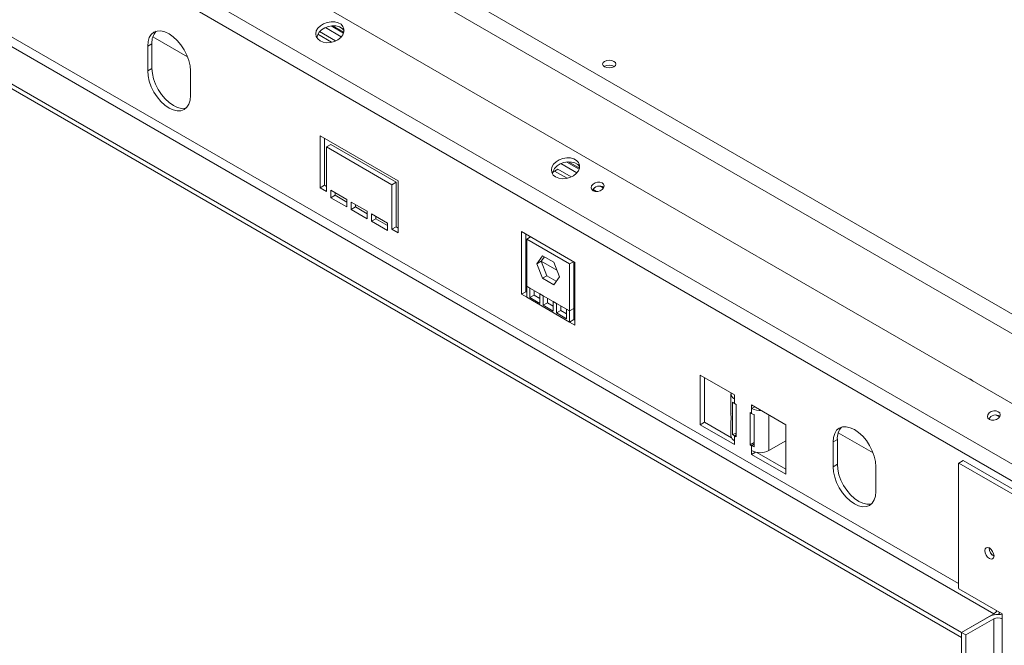
# Model space of a CAD drawing. Units: millimetres. Extents: x 117 to 5103, y 63 to 3998.
# Drawn here: x 4306 to 4712, y 961 to 1219 of the extents above; entities that cross this region are included whole.
import ezdxf

# ---------------------------------------------------------------- set-up
doc = ezdxf.new("R2010")
doc.units = ezdxf.units.MM
doc.header["$LTSCALE"] = 20

msp = doc.modelspace()

# ---------------------------------------------------------------- linework, layer by layer
at = {"color": 7, "linetype": 'Continuous', "lineweight": 15}
for p, q in [((4746.2286306, 1017.7490862), (3994.0437921, 1451.9761506)), ((4045.1486235, 1447.4721093), (4729.2744343, 1052.5346852)), ((4743.6081602, 1012.2927315), (3991.4233217, 1446.519796)), ((4707.8108794, 973.7537282), (4023.6850686, 1368.6911523)), ((4694.5526273, 966.0999021), (4010.4268165, 1361.0373262)), ((4694.5526273, 964.0585501), (4010.4268165, 1358.9959742)), ((4431.996947, 1215.6430916), (4438.5922882, 1211.8356822)), ((4434.3816419, 1216.3074569), (4439.5065548, 1213.3489076)), ((4375.1742568, 1203.5377148), (4360.8497851, 1211.8070563)), ((4434.5397772, 1209.5823537), (4428.8782932, 1212.8506589)), ((4436.2307322, 1210.1369514), (4429.6257834, 1213.9499072)), ((4360.4446732, 1208.9862916), (4358.6769062, 1207.9657815)), ((4358.6769062, 1207.9657815), (4358.6769062, 1197.7590214)), ((4360.4446732, 1208.9862916), (4360.4446732, 1198.7795315)), ((4360.4446732, 1198.7795315), (4358.6769062, 1197.7590214)), ((4376.3545757, 1187.55392), (4376.3545757, 1197.7606801)), ((4462.091273, 1152.3486424), (4429.8295261, 1170.9729524)), ((4429.8295261, 1170.9729524), (4429.8295261, 1149.5387561)), ((4431.597293, 1169.9524423), (4431.597293, 1150.5592663)), ((4434.2489434, 1167.4006693), (4432.4811765, 1166.3801592)), ((4432.4811765, 1148.0079909), (4432.4811765, 1166.3801592)), ((4432.4811765, 1166.3801592), (4459.4396225, 1150.8173796)), ((4434.2489434, 1167.4006693), (4461.2073895, 1151.8378897)), ((4529.2241294, 1159.5150339), (4535.8194706, 1155.7076245)), ((4531.6088243, 1160.1793992), (4536.7337372, 1157.2208499)), ((4526.6147667, 1156.4285937), (4525.8270647, 1155.9737152)), ((4527.940592, 1157.1939763), (4526.6147667, 1156.4285937)), ((4531.7669596, 1153.4542961), (4526.6147667, 1156.4285937)), ((4533.4579146, 1154.0088938), (4527.940592, 1157.1939763)), ((4431.597293, 1150.5592663), (4429.8295261, 1149.5387561)), ((4431.597293, 1150.5592663), (4432.4811765, 1150.0490112)), ((4461.2073895, 1151.8378897), (4459.4396225, 1150.8173796)), ((4459.4396225, 1150.8173796), (4459.4396225, 1132.4452113)), ((4461.2073895, 1151.8378897), (4461.2073895, 1133.4657214)), ((4462.091273, 1130.9144461), (4462.091273, 1152.3486424)), ((4545.3407826, 1150.2110881), (4546.7290203, 1149.4096755)), ((4429.8295261, 1149.5387561), (4432.4811765, 1148.0079909)), ((4440.8780695, 1144.6915818), (4434.2489434, 1148.5184948)), ((4434.2489434, 1148.5184948), (4434.2489434, 1145.4564668)), ((4436.0167104, 1146.4769769), (4434.2489434, 1145.4564668)), ((4436.0167104, 1147.4979847), (4436.0167104, 1146.4769769)), ((4436.0167104, 1146.4769769), (4440.8780695, 1143.670574)), ((4543.8775472, 1147.9937679), (4542.4567942, 1148.8139511)), ((4434.2489434, 1145.4564668), (4440.8780695, 1141.6295537)), ((4440.8780695, 1141.6295537), (4440.8780695, 1144.6915818)), ((4449.2749625, 1139.8441586), (4442.6458365, 1143.6710716)), ((4442.6458365, 1143.6710716), (4442.6458365, 1140.6090436)), ((4444.4136034, 1142.6505615), (4444.4136034, 1141.6295537)), ((4444.4136034, 1141.6295537), (4442.6458365, 1140.6090436)), ((4442.6458365, 1140.6090436), (4449.2749625, 1136.7821306)), ((4444.4136034, 1141.6295537), (4449.2749625, 1138.8231509)), ((4449.2749625, 1136.7821306), (4449.2749625, 1139.8441586)), ((4457.6718556, 1134.9967355), (4451.0427295, 1138.8236485)), ((4451.0427295, 1138.8236485), (4451.0427295, 1135.7616204)), ((4452.8104964, 1137.8031383), (4452.8104964, 1136.7821306)), ((4452.8104964, 1136.7821306), (4451.0427295, 1135.7616204)), ((4451.0427295, 1135.7616204), (4457.6718556, 1131.9347074)), ((4452.8104964, 1136.7821306), (4457.6718556, 1133.9757277)), ((4457.6718556, 1131.9347074), (4457.6718556, 1134.9967355)), ((4461.2073895, 1133.4657214), (4459.4396225, 1132.4452113)), ((4459.4396225, 1132.4452113), (4462.091273, 1130.9144461)), ((4461.2073895, 1133.4657214), (4462.091273, 1132.9554664)), ((4535.0116598, 1118.7037965), (4512.9145729, 1131.4601733)), ((4512.9145729, 1131.4601733), (4512.9145729, 1105.6574836)), ((4514.6823398, 1130.4396631), (4514.6823398, 1106.6779938)), ((4515.1242815, 1128.3311953), (4516.7294952, 1129.2578655)), ((4515.1242815, 1128.3311953), (4515.1242815, 1108.938351)), ((4532.8019511, 1118.1260939), (4515.1242815, 1128.3311953)), ((4515.1242815, 1122.7462852), (4514.6823398, 1123.0014127)), ((4519.319292, 1118.2033634), (4521.6412042, 1121.5070279)), ((4521.6412042, 1121.5070279), (4526.2850285, 1118.8262052)), ((4519.319292, 1118.2033634), (4521.087059, 1119.2238736)), ((4521.6412042, 1112.2188762), (4519.319292, 1118.2033634)), ((4521.087059, 1119.2238736), (4522.3885162, 1121.0756138)), ((4523.4089711, 1113.2393863), (4521.087059, 1119.2238736)), ((4527.5464012, 1115.5751482), (4521.1271435, 1119.2809067)), ((4526.2850285, 1118.8262052), (4528.6069406, 1112.841718)), ((4532.8019511, 1118.1260939), (4534.4071648, 1119.0527641)), ((4532.8019511, 1098.7332496), (4532.8019511, 1118.1260939)), ((4534.569718, 1099.7537598), (4534.569718, 1118.9589241)), ((4535.0116598, 1092.9011069), (4535.0116598, 1118.7037965)), ((4521.6412042, 1112.2188762), (4523.4089711, 1113.2393863)), ((4526.2850285, 1109.5380535), (4521.6412042, 1112.2188762)), ((4527.3054833, 1110.9899777), (4523.4089711, 1113.2393863)), ((4528.6069406, 1112.841718), (4526.2850285, 1109.5380535)), ((4535.0116598, 1111.2655461), (4534.569718, 1111.5206737)), ((4514.6823398, 1106.6779938), (4512.9145729, 1105.6574836)), ((4512.9145729, 1105.6574836), (4515.1242815, 1104.3818459)), ((4514.6823398, 1106.6779938), (4515.1242815, 1106.4228662)), ((4516.4501068, 1108.1729684), (4515.1242815, 1108.938351)), ((4515.1242815, 1108.938351), (4515.1242815, 1104.3818459)), ((4520.5748963, 1105.7917781), (4516.4501068, 1108.1729684)), ((4516.4501068, 1108.1729684), (4516.4501068, 1104.2288689)), ((4518.2178737, 1105.2493791), (4516.4501068, 1104.2288689)), ((4518.2178737, 1107.1524583), (4518.2178737, 1105.2493791)), ((4518.2178737, 1105.2493791), (4520.5748963, 1103.8886989)), ((4521.9007215, 1105.0263955), (4520.5748963, 1105.7917781)), ((4520.5748963, 1101.8476786), (4520.5748963, 1105.7917781)), ((4532.8019511, 1094.1767445), (4515.1242815, 1104.3818459)), ((4516.4501068, 1104.2288689), (4520.5748963, 1101.8476786)), ((4526.0255111, 1102.6452052), (4521.9007215, 1105.0263955)), ((4521.9007215, 1105.0263955), (4521.9007215, 1101.082296)), ((4523.6684885, 1102.1028062), (4521.9007215, 1101.082296)), ((4523.6684885, 1104.0058854), (4523.6684885, 1102.1028062)), ((4523.6684885, 1102.1028062), (4526.0255111, 1100.742126)), ((4527.3513363, 1101.8798226), (4526.0255111, 1102.6452052)), ((4526.0255111, 1098.7011057), (4526.0255111, 1102.6452052)), ((4531.4761259, 1099.4986322), (4527.3513363, 1101.8798226)), ((4527.3513363, 1101.8798226), (4527.3513363, 1097.9357231)), ((4521.9007215, 1101.082296), (4526.0255111, 1098.7011057)), ((4529.1191033, 1098.9562332), (4527.3513363, 1097.9357231)), ((4527.3513363, 1097.9357231), (4531.4761259, 1095.5545328)), ((4529.1191033, 1100.8593124), (4529.1191033, 1098.9562332)), ((4529.1191033, 1098.9562332), (4531.4761259, 1097.595553)), ((4532.8019511, 1098.7332496), (4531.4761259, 1099.4986322)), ((4531.4761259, 1095.5545328), (4531.4761259, 1099.4986322)), ((4534.569718, 1099.7537598), (4532.8019511, 1098.7332496)), ((4532.8019511, 1094.1767445), (4532.8019511, 1098.7332496)), ((4534.569718, 1095.1972547), (4534.569718, 1099.7537598)), ((4534.569718, 1095.1972547), (4532.8019511, 1094.1767445)), ((4532.8019511, 1094.1767445), (4535.0116598, 1092.9011069)), ((4534.569718, 1095.1972547), (4535.0116598, 1094.9421272)), ((4600.8609788, 1064.0731883), (4586.7188431, 1072.2372694)), ((4586.7188431, 1072.2372694), (4586.7188431, 1051.8237491)), ((4588.4866101, 1071.2167593), (4588.4866101, 1052.8442593)), ((4599.3965127, 1064.5831946), (4599.3965127, 1056.4289619)), ((4600.061147, 1047.8350858), (4600.061147, 1061.103874)), ((4600.8609788, 1062.5421743), (4600.8609788, 1064.0731883)), ((4600.8609788, 1062.5421743), (4600.8609788, 1060.5008222)), ((4600.8609788, 1060.5008222), (4601.5238914, 1060.1181309)), ((4601.5238914, 1060.1181309), (4601.5238914, 1046.8493428)), ((4607.269134, 1043.5326848), (4607.269134, 1056.801473)), ((4607.269134, 1056.801473), (4607.9320466, 1056.4187817)), ((4622.0741822, 1051.8270666), (4607.9320466, 1059.9911477)), ((4607.9320466, 1059.9911477), (4607.9320466, 1058.4601337)), ((4609.2580873, 1059.2256407), (4607.9320466, 1058.4601337)), ((4607.9320466, 1056.4187817), (4607.9320466, 1058.4601337)), ((4588.4866101, 1052.8442593), (4586.7188431, 1051.8237491)), ((4588.4866101, 1052.8442593), (4599.5914616, 1046.433565)), ((4599.3965127, 1053.3105169), (4599.3965127, 1047.2317023)), ((4608.9766761, 1055.9570486), (4608.9766761, 1042.6882605)), ((4708.8592257, 1055.8139002), (4710.2474634, 1055.0124876)), ((4586.7188431, 1051.8237491), (4600.8609788, 1043.659668)), ((4622.0741822, 1031.4135463), (4622.0741822, 1051.8270666)), ((4658.0169693, 1040.2560924), (4643.6924975, 1048.5254339)), ((4601.5238914, 1048.3202538), (4600.061147, 1047.8350858)), ((4600.8609788, 1047.2320341), (4600.8609788, 1045.190682)), ((4601.5238914, 1046.8493428), (4600.8609788, 1047.2320341)), ((4600.8609788, 1043.659668), (4600.8609788, 1045.190682)), ((4607.269134, 1043.5326848), (4608.9766761, 1044.5184279)), ((4615.0031144, 1041.1086415), (4622.0741822, 1045.190682)), ((4643.2873856, 1045.7046693), (4641.5196187, 1044.6841591)), ((4641.5196187, 1044.6841591), (4641.5196187, 1034.477399)), ((4643.2873856, 1045.7046693), (4643.2873856, 1035.4979091)), ((4607.9320466, 1043.1499935), (4607.269134, 1043.5326848)), ((4607.9320466, 1041.1086415), (4607.9320466, 1043.1499935)), ((4607.9320466, 1041.1086415), (4607.9320466, 1039.5776274)), ((4609.5161807, 1040.4921286), (4607.9320466, 1039.5776274)), ((4610.0850162, 1040.3757648), (4622.0741822, 1033.4545666)), ((4607.9320466, 1039.5776274), (4622.0741822, 1031.4135463)), ((4695.259734, 1037.0330041), (4693.4919671, 1036.0124939)), ((4695.259734, 1037.0330041), (4744.9339854, 1008.3566691)), ((4643.2873856, 1035.4979091), (4641.5196187, 1034.477399)), ((4659.1972882, 1024.2722976), (4659.1972882, 1034.4790577)), ((4693.4919671, 1036.0124939), (4693.2268021, 1035.8593676)), ((4693.2268021, 1035.8593676), (4693.2268021, 984.5193641)), ((4693.4919671, 1036.0124939), (4743.1662185, 1007.336159)), ((4705.9105299, 1000.8765556), (4705.9148821, 1001.0224748)), ((4693.2268021, 984.5193641), (4693.4919671, 984.0600848)), ((4693.4919671, 984.0600848), (4711.3464133, 973.7529324)), ((4707.8108794, 973.7537282), (4694.5526273, 966.0999021)), ((4706.0431125, 972.7320905), (4694.5526273, 966.0987746)), ((4707.8108794, 971.7115803), (4696.3203942, 965.0782644)), ((4707.8108794, 971.7115803), (4707.8108794, 308.2721707)), ((4710.0205881, 973.883658), (4709.8047266, 973.5745566)), ((4710.0205881, 974.518315), (4710.0205881, 973.8046376)), ((4710.4995714, 973.5281264), (4710.0205881, 973.8046376)), ((4711.3464133, 973.7529324), (4711.3464133, 971.7115803)), ((4711.3464133, 971.7115803), (4711.3464133, 308.2721707)), ((4694.5526273, 966.0999021), (4694.5526273, 964.0585501)), ((4696.3203942, 965.0782644), (4694.5526273, 966.0987746)), ((4694.5526273, 966.0987746), (4694.5526273, 302.6593649)), ((4696.3203942, 965.0782644), (4696.3203942, 301.6388548))]:
    msp.add_line(p, q, dxfattribs=at)
at = {"color": 8, "linetype": 'Continuous', "lineweight": 15}
for p, q in [((4105.8862319, 1441.1510886), (4767.0310723, 1059.4802963)), ((4693.2268021, 986.2553091), (4039.7727243, 1363.4863186)), ((4462.8575874, 1243.2406561), (4791.3375806, 1053.6131924)), ((4435.1557493, 1216.3648577), (4439.6308698, 1213.7814256)), ((4532.3829318, 1160.2368), (4536.8580522, 1157.653368)), ((4615.0031144, 1041.1086415), (4615.0031144, 1055.9091072)), ((4600.8609788, 1047.2320341), (4601.5238914, 1047.6147254)), ((4608.9766761, 1043.7530453), (4607.9320466, 1043.1499935))]:
    msp.add_line(p, q, dxfattribs=at)
at = {"color": 7, "linetype": 'Continuous', "lineweight": 15, "flags": 128}
for points in [[(4429.8176168, 1210.1424846), (4431.1007289, 1209.621922), (4432.589448, 1209.4066613), (4434.1733626, 1209.5126672), (4435.7350011, 1209.9320779), (4437.1585438, 1210.6337875), (4438.3384131, 1211.5657535), (4439.1871035, 1212.6588561), (4439.6416715, 1213.8320251), (4439.6684038, 1214.9982517), (4439.265318, 1216.0710424), (4438.4623089, 1216.9708331), (4437.3189321, 1217.6308904), (4435.9199866, 1218.0022611), (4434.3692259, 1218.057402), (4432.7816627, 1217.7922239), (4431.2750393, 1217.2263935), (4429.9610952, 1216.4018762), (4428.9372794, 1215.3798224), (4428.2795239, 1214.2360333), (4428.0366112, 1213.0553384), (4428.2265571, 1211.9253045), (4428.8352742, 1210.9297411), (4429.8176168, 1210.1424846)], [(4439.7084106, 1214.3867615), (4438.9198406, 1215.2631659), (4437.7764638, 1215.9232233), (4436.3775184, 1216.2945939), (4434.8267576, 1216.3497349), (4433.2391944, 1216.0845567), (4431.7325711, 1215.5187264), (4430.4186269, 1214.694209), (4429.3948112, 1213.6721552), (4428.7370556, 1212.5283661), (4428.4951305, 1211.3824104)], [(4376.3545757, 1197.7606801), (4376.18474, 1199.8499643), (4375.6817595, 1202.0550467), (4374.8649635, 1204.2911871), (4373.765741, 1206.4724519), (4372.4263345, 1208.5150164), (4370.8982166, 1210.340386), (4369.2401121, 1211.8784127), (4367.515741, 1213.069991), (4365.7913698, 1213.8693292), (4364.1332653, 1214.2457092), (4362.6051475, 1214.184667), (4361.265741, 1213.6885483), (4360.1665185, 1212.7764188), (4359.3497224, 1211.483331), (4358.8467419, 1209.8589776), (4358.6769062, 1207.9657815)], [(4360.4446732, 1198.7795315), (4360.6145089, 1196.6902473), (4361.1174894, 1194.4851649), (4361.9342854, 1192.2490245), (4363.0335079, 1190.0677597), (4364.3729144, 1188.0251952), (4365.9010323, 1186.1998256), (4367.5591368, 1184.6617989), (4369.2835079, 1183.4702207), (4371.007879, 1182.6708824), (4372.6659835, 1182.2945024), (4374.1941014, 1182.3555446), (4374.5863162, 1182.4499001)], [(4547.2092517, 1199.4439255), (4548.1014159, 1199.0997898), (4549.1537954, 1198.9789454), (4550.2061748, 1199.0997898), (4551.098339, 1199.4439255), (4551.6944641, 1199.9589609), (4551.9037954, 1200.5664866), (4551.6944641, 1201.1740123), (4551.098339, 1201.6890478), (4550.2061748, 1202.0331835), (4549.1537954, 1202.1540278), (4548.1014159, 1202.0331835), (4547.2092517, 1201.6890478), (4546.6131267, 1201.1740123), (4546.4037954, 1200.5664866), (4546.6131267, 1199.9589609), (4547.2092517, 1199.4439255)], [(4358.6769062, 1197.7590214), (4358.8467419, 1195.6697372), (4359.3497224, 1193.4646548), (4360.1665185, 1191.2285144), (4361.265741, 1189.0472495), (4362.6051475, 1187.004685), (4364.1332653, 1185.1793155), (4365.7913698, 1183.6412888), (4367.515741, 1182.4497105), (4369.2401121, 1181.6503723), (4370.8982166, 1181.2739923), (4372.4263345, 1181.3350345), (4373.765741, 1181.8311531), (4374.8649635, 1182.7432827), (4375.6817595, 1184.0363705), (4376.18474, 1185.6607239), (4376.3545757, 1187.55392)], [(4527.0447992, 1154.0144269), (4528.3279113, 1153.4938643), (4529.8166304, 1153.2786036), (4531.400545, 1153.3846095), (4532.9621835, 1153.8040202), (4534.3857262, 1154.5057298), (4535.5655955, 1155.4376958), (4536.4142859, 1156.5307984), (4536.8688539, 1157.7039674), (4536.8955863, 1158.870194), (4536.4925004, 1159.9429847), (4535.6894913, 1160.8427754), (4534.5461145, 1161.5028328), (4533.147169, 1161.8742034), (4531.5964083, 1161.9293444), (4530.0088451, 1161.6641662), (4528.5022217, 1161.0983359), (4527.1882776, 1160.2738185), (4526.1644619, 1159.2517647), (4525.5067063, 1158.1079756), (4525.2637936, 1156.9272807), (4525.4537395, 1155.7972469), (4526.0624566, 1154.8016834), (4527.0447992, 1154.0144269)], [(4536.935593, 1158.2587038), (4536.147023, 1159.1351082), (4535.0036463, 1159.7951656), (4533.6047008, 1160.1665362), (4532.0539401, 1160.2216772), (4530.4663769, 1159.956499), (4528.9597535, 1159.3906687), (4527.6458093, 1158.5661513), (4526.6219936, 1157.5440975), (4525.964238, 1156.4003084), (4525.7223129, 1155.2543527)], [(4542.5228426, 1148.3289021), (4543.3898013, 1148.0329761), (4544.4042264, 1148.0298946), (4545.4116808, 1148.3201268), (4546.2587887, 1148.8594874), (4546.8165856, 1149.5658637), (4547.0001521, 1150.3317163), (4546.7815417, 1151.040451), (4546.1940359, 1151.5841695), (4545.3270771, 1151.8800955), (4544.3126521, 1151.883177), (4543.3051977, 1151.5929448), (4542.4580898, 1151.0535842), (4541.9002928, 1150.3472079), (4541.7167264, 1149.5813553), (4541.9353368, 1148.8726206), (4542.5228426, 1148.3289021)], [(4706.0412857, 1053.9317141), (4706.9082445, 1053.6357881), (4707.9226696, 1053.6327067), (4708.9301239, 1053.9229388), (4709.7772319, 1054.4622995), (4710.3350288, 1055.1686758), (4710.5185952, 1055.9345283), (4710.2999848, 1056.6432631), (4709.712479, 1057.1869816), (4708.8455203, 1057.4829076), (4707.8310952, 1057.4859891), (4706.8236408, 1057.1957569), (4705.9765329, 1056.6563963), (4705.418736, 1055.95002), (4705.2351696, 1055.1841674), (4705.45378, 1054.4754326), (4706.0412857, 1053.9317141)], [(4659.1972882, 1034.4790577), (4659.0274525, 1036.568342), (4658.524472, 1038.7734243), (4657.707676, 1041.0095647), (4656.6084534, 1043.1908296), (4655.2690469, 1045.2333941), (4653.7409291, 1047.0587636), (4652.0828246, 1048.5967903), (4650.3584534, 1049.7883686), (4648.6340823, 1050.5877068), (4646.9759778, 1050.9640869), (4645.44786, 1050.9030446), (4644.1084534, 1050.406926), (4643.0092309, 1049.4947964), (4642.1924349, 1048.2017086), (4641.6894544, 1046.5773552), (4641.5196187, 1044.6841591)], [(4641.5196187, 1034.477399), (4641.6894544, 1032.3881148), (4642.1924349, 1030.1830324), (4643.0092309, 1027.946892), (4644.1084534, 1025.7656272), (4645.44786, 1023.7230627), (4646.9759778, 1021.8976931), (4648.6340823, 1020.3596664), (4650.3584534, 1019.1680881), (4652.0828246, 1018.3687499), (4653.7409291, 1017.9923699), (4655.2690469, 1018.0534121), (4656.6084534, 1018.5495308), (4657.707676, 1019.4616603), (4658.524472, 1020.7547481), (4659.0274525, 1022.3791016), (4659.1972882, 1024.2722976)], [(4643.2873856, 1035.4979091), (4643.4572214, 1033.4086249), (4643.9602019, 1031.2035426), (4644.7769979, 1028.9674022), (4645.8762204, 1026.7861373), (4647.2156269, 1024.7435728), (4648.7437448, 1022.9182033), (4650.4018493, 1021.3801766), (4652.1262204, 1020.1885983), (4653.8505915, 1019.3892601), (4655.508696, 1019.01288), (4657.0368139, 1019.0739223), (4657.4290287, 1019.1682777)], [(4706.0431125, 1000.9534505), (4705.3158802, 1001.20623), (4704.6993625, 1001.0864404), (4704.2874185, 1000.6123186), (4704.142763, 999.8560455), (4704.2874185, 998.9327567), (4704.6993625, 997.9830146), (4705.3158802, 997.1514087), (4706.0431125, 996.5645437), (4706.7703447, 996.3117642), (4707.3868625, 996.4315538), (4707.7988064, 996.9056756), (4707.9434619, 997.6619487), (4707.7988064, 998.5852375), (4707.3868625, 999.5349796), (4706.7703447, 1000.3665855), (4706.0431125, 1000.9534505)]]:
    msp.add_lwpolyline(points, dxfattribs=at)
at = {"color": 7, "linetype": 'Continuous', "lineweight": 15}
for centre, radius, start, end in [((4367.1550834, 1209.5198189), 6.7315865, 137.237402706, 184.545875646), ((4549.1537954, 1196.2261569), 3.9314863, 57.60516832, 122.39483168), ((4545.1234281, 1147.101332), 3.1547918, 56.052554861, 153.945173124), ((4696.1580297, 1066.1847751), 4.8246235, 48.954884055, 70.176557861), ((4601.717982, 1064.6785306), 2.3018412, 174.452498947, 248.141721363), ((4602.7398343, 1063.8246984), 3.8181475, 225.447119343, 240.522243832), ((4611.3912344, 1065.0358281), 7.4300563, 242.253087094, 274.840393118), ((4610.7270036, 1061.3295641), 5.6504485, 240.353762171, 251.95475745), ((4708.6418713, 1052.7041441), 3.1547918, 56.052554861, 153.945173124), ((4649.9977959, 1046.2381965), 6.7315865, 137.237402706, 184.545875646), ((4601.898798, 1047.4812342), 2.5146964, 185.694799251, 245.625341706), ((4602.7398343, 1050.5559102), 3.8181475, 225.447119343, 240.522243832), ((4610.7270036, 1048.0607759), 5.6504485, 240.353762171, 251.95475745), ((4611.4675805, 1047.9321969), 7.6851095, 242.609672237, 297.390327763), ((4709.8970458, 1000.9904753), 3.9881432, 181.636852502, 240.597665965), ((4709.7275062, 1000.8871215), 3.7699025, 178.288647594, 241.724246733), ((4709.5895641, 965.8606313), 7.7326756, 76.86783197, 117.2988616), ((4705.9022496, 976.8136055), 3.606344, 301.954275198, 331.13344585), ((4709.5786464, 968.2998026), 3.8425548, 62.609672237, 117.390327763)]:
    msp.add_arc(centre, radius, start, end, dxfattribs=at)
msp.add_open_spline([(4599.4061167, 1056.4285581), (4599.4029479, 1056.3590725), (4599.3863398, 1055.9948927), (4599.4166317, 1055.36642), (4599.4253151, 1054.3969887), (4599.3881625, 1053.6152853), (4599.405503, 1053.359674), (4599.4088585, 1053.3102109)], degree=3, knots=[0, 0, 0, 0, 0.0523561605, 0.2744027965, 0.4959633728, 0.9024642265, 1, 1, 1, 1], dxfattribs=at)

doc.saveas('drawing.dxf')
